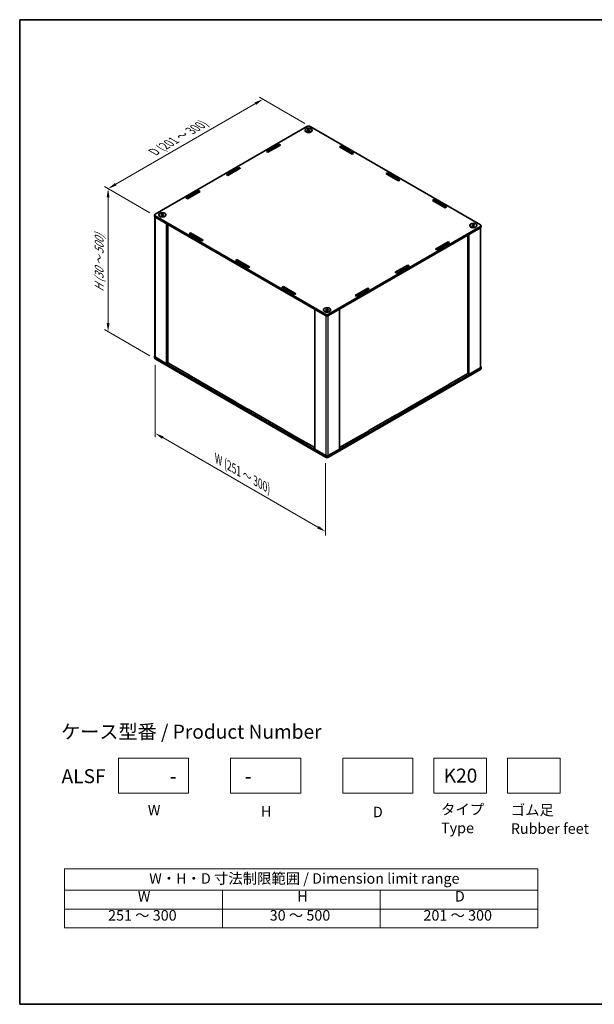
# Model space of a CAD drawing. Units: millimetres. Extents: x 14 to 5920, y 8 to 1132.
# Drawn here: x 14 to 178, y 8 to 289 of the extents above; entities that cross this region are included whole.
import ezdxf

# ---------------------------------------------------------------- set-up
doc = ezdxf.new("R2010")
doc.units = ezdxf.units.MM
doc.layers.get('Defpoints').update_dxf_attribs({"lineweight": 25})
for name, color, linetype, lineweight in [('Border (ISO)', 7, 'Continuous', 35), ('Dimension (ISO)', 7, 'Continuous', 18), ('Sketch Geometry (ISO)', 7, 'Continuous', 18), ('Symbol (ISO)', 7, 'Continuous', 18), ('Visible (ISO)', 7, 'Continuous', 35), ('Visible Narrow (ISO)', 7, 'Continuous', 25)]:
    doc.layers.add(name, color=color, linetype=linetype, lineweight=lineweight)
doc.styles.add('Note Text (TK)', font='txt')
doc.styles.add('Note Text (TK3)', font='txt')
doc.dimstyles.new('Default - Method 1b (TK)', dxfattribs={"dimtxt": 2.5, "dimasz": 2.5, "dimexe": 1, "dimexo": 1.5, "dimgap": 1, "dimtad": 1, "dimrnd": 1e-08, "dimdsep": 46, "dimtxsty": 'Note Text (TK)', "dimcen": 0.09, "dimdle": 5, "dimclrd": 100, "dimclre": 100, "dimclrt": 7, "dimadec": 1, "dimazin": 1, "dimtfac": 1, "dimtmove": 0, "dimatfit": 3, "dimfxl": 1, "dimtolj": 1, "dimlwd": -1, "dimlwe": -1, "dimarcsym": 0})

# ---------------------------------------------------------------- blocks, each defined once
blk = doc.blocks.new('図面枠 tk図枠')
at = {"layer": 'Border (ISO)'}
for p, q in [((14.5, 289), (405.5, 289)), ((14.5, 289), (14.5, 8)), ((405.5, 289), (405.5, 8)), ((14.5, 8), (405.5, 8))]:
    blk.add_line(p, q, dxfattribs=at)
blk = doc.blocks.new('テーブル1')
at = {"layer": 'Symbol (ISO)'}
for p, q in [((27.33, 46.63), (162.33, 46.63)), ((27.33, 46.63), (27.33, 40.59)), ((162.33, 46.63), (162.33, 40.59)), ((27.33, 40.59), (162.33, 40.59)), ((27.33, 40.59), (27.33, 35.19)), ((72.33, 40.59), (72.33, 35.19)), ((117.33, 40.59), (117.33, 35.19)), ((162.33, 40.59), (162.33, 35.19)), ((27.33, 35.19), (162.33, 35.19)), ((27.33, 35.19), (27.33, 29.79)), ((72.33, 35.19), (72.33, 29.79)), ((117.33, 35.19), (117.33, 29.79)), ((162.33, 35.19), (162.33, 29.79)), ((27.33, 29.79), (162.33, 29.79))]:
    blk.add_line(p, q, dxfattribs=at)
at = {"layer": 'Symbol (ISO)', "color": 7, "char_height": 3, "attachment_point": 7, "style": 'Note Text (TK3)'}
for s, insert in [('W・H・D 寸法制限範囲 / Dimension limit range', (51.46, 41.48)), ('W', (48.2, 36.37)), ('H', (93.74, 36.39)), ('D', (138.7, 36.39)), ('251 ～ 300', (39.73, 30.95)), ('30 ～ 500', (85.85, 30.95)), ('201 ～ 300', (129.73, 30.95))]:
    blk.add_mtext(s, dxfattribs=dict(at, insert=insert))
blk = doc.blocks.new('*D13')
at = {"layer": 'Defpoints', "color": 0}
for p in [(53.17, 192.2), (101.78, 164.13), (101.78, 142.91)]:
    blk.add_point(p, dxfattribs=at)
at = {"layer": 'Dimension (ISO)', "color": 100}
for p, q in [((53.17, 190.47), (53.17, 169.82)), ((55.34, 169.72), (99.62, 144.16)), ((101.78, 162.4), (101.78, 141.75))]:
    blk.add_line(p, q, dxfattribs=at)
for points in [[(55.54, 170.08), (55.13, 169.36), (53.17, 170.97)], [(99.83, 144.52), (99.41, 143.79), (101.78, 142.91)]]:
    blk.add_solid(points, dxfattribs=at)
at = {"layer": 'Dimension (ISO)', "color": 7, "insert": (70.36, 163.99), "char_height": 2.5, "attachment_point": 4, "rotation": 330, "style": 'Note Text (TK)'}
blk.add_mtext('\\A1;{\\Q-30.000;\\W0.816;\\H0.816x; \\fＭＳ Ｐゴシック|b0|i0;\\H2.5000;W (251 ～ 300)}', dxfattribs=at)
blk = doc.blocks.new('*D14')
at = {"layer": 'Defpoints', "color": 0}
for p in [(39.74, 240.78), (53.17, 233.03), (53.17, 192.2)]:
    blk.add_point(p, dxfattribs=at)
at = {"layer": 'Dimension (ISO)', "color": 100}
for p, q in [((51.67, 233.89), (38.74, 241.36)), ((39.74, 202.46), (39.74, 238.28)), ((51.67, 193.07), (38.74, 200.54))]:
    blk.add_line(p, q, dxfattribs=at)
for points in [[(39.32, 238.28), (40.15, 238.28), (39.74, 240.78)], [(39.32, 202.46), (40.15, 202.46), (39.74, 199.96)]]:
    blk.add_solid(points, dxfattribs=at)
at = {"layer": 'Dimension (ISO)', "color": 7, "insert": (37.19, 210.84), "char_height": 2.5, "attachment_point": 4, "rotation": 90, "style": 'Note Text (TK)'}
blk.add_mtext('\\A1;{\\Q30.000;\\W0.816;\\H0.816x; \\fＭＳ Ｐゴシック|b0|i0;\\H2.5000;H (30 ～ 500)}', dxfattribs=at)
blk = doc.blocks.new('*D15')
at = {"layer": 'Defpoints', "color": 0}
for p in [(83.93, 266.3), (97.36, 258.54), (53.17, 233.03)]:
    blk.add_point(p, dxfattribs=at)
at = {"layer": 'Dimension (ISO)', "color": 100}
for p, q in [((41.9, 242.03), (81.76, 265.05)), ((95.86, 259.41), (82.93, 266.88)), ((51.67, 233.89), (38.74, 241.36))]:
    blk.add_line(p, q, dxfattribs=at)
for points in [[(81.56, 265.41), (81.97, 264.69), (83.93, 266.3)], [(41.69, 242.39), (42.11, 241.67), (39.74, 240.78)]]:
    blk.add_solid(points, dxfattribs=at)
at = {"layer": 'Dimension (ISO)', "color": 7, "insert": (52.28, 250.97), "char_height": 2.5, "attachment_point": 4, "rotation": 30, "style": 'Note Text (TK)'}
blk.add_mtext('\\A1;{\\Q-30.000;\\W0.816;\\H0.816x; \\fＭＳ Ｐゴシック|b0|i0;\\H2.5000;D (201 ～ 300)}', dxfattribs=at)

msp = doc.modelspace()

# ---------------------------------------------------------------- linework, layer by layer
at = {"layer": 'Sketch Geometry (ISO)'}
for p, q in [((42.7015, 78.2756), (62.7015, 78.2756)), ((42.7015, 68.2756), (42.7015, 78.2756)), ((62.7015, 78.2756), (62.7015, 68.2756)), ((74.7015, 78.2756), (94.7015, 78.2756)), ((74.7015, 68.2756), (74.7015, 78.2756)), ((94.7015, 78.2756), (94.7015, 68.2756)), ((106.7015, 78.2756), (126.7015, 78.2756)), ((106.7015, 68.2756), (106.7015, 78.2756)), ((126.7015, 78.2756), (126.7015, 68.2756)), ((132.7015, 68.2756), (132.7015, 78.2756)), ((132.7015, 78.2756), (147.7015, 78.2756)), ((147.7015, 78.2756), (147.7015, 68.2756)), ((153.7015, 68.2756), (153.7015, 78.2756)), ((153.7015, 78.2756), (168.7015, 78.2756)), ((168.7015, 78.2756), (168.7015, 68.2756)), ((62.7015, 68.2756), (42.7015, 68.2756)), ((94.7015, 68.2756), (74.7015, 68.2756)), ((126.7015, 68.2756), (106.7015, 68.2756)), ((147.7015, 68.2756), (132.7015, 68.2756)), ((168.7015, 68.2756), (153.7015, 68.2756))]:
    msp.add_line(p, q, dxfattribs=at)
at = {"layer": 'Visible (ISO)'}
for p, q in [((96.4803, 258.5415), (53.17, 233.5363)), ((145.9778, 230.4744), (97.3642, 258.5415)), ((95.9223, 257.3678), (95.9223, 257.4658)), ((96.5737, 257.5197), (96.8289, 257.667)), ((96.6671, 257.3185), (96.5737, 257.5197)), ((97.0157, 257.2646), (96.6671, 257.3185)), ((96.7368, 257.3077), (96.8289, 257.3608)), ((96.8289, 257.667), (97.1774, 257.6131)), ((96.8289, 257.3608), (96.8289, 257.667)), ((96.8289, 257.3608), (97.0032, 257.3339)), ((97.0032, 257.3339), (97.1077, 257.3177)), ((97.2708, 257.4119), (97.0157, 257.2646)), ((97.1774, 257.6131), (97.2708, 257.4119)), ((97.1774, 257.3579), (97.1774, 257.6131)), ((97.9223, 257.3678), (97.9223, 257.4658)), ((84.9515, 251.3751), (88.5401, 253.4469)), ((84.9957, 251.37), (88.5313, 253.4112)), ((88.929, 253.2224), (85.3405, 251.1505)), ((88.8848, 253.2071), (85.3493, 251.1658)), ((88.5313, 253.4112), (88.8848, 253.2071)), ((88.5401, 253.4469), (88.929, 253.2224)), ((88.5401, 253.4469), (88.5401, 253.4061)), ((88.8848, 253.1969), (88.8848, 253.2071)), ((105.7994, 252.7121), (106.1883, 252.9366)), ((105.8436, 252.6968), (106.1972, 252.9009)), ((106.1883, 252.9366), (109.7769, 250.8648)), ((106.1883, 252.9366), (106.1883, 252.8958)), ((106.1972, 252.9009), (109.7327, 250.8596)), ((85.3405, 251.1505), (84.9515, 251.3751)), ((85.3493, 251.1658), (84.9957, 251.37)), ((84.9957, 251.3495), (84.9957, 251.37)), ((85.3493, 251.1556), (85.3493, 251.1658)), ((109.388, 250.6402), (105.7994, 252.7121)), ((105.8436, 252.6866), (105.8436, 252.6968)), ((109.3791, 250.6555), (105.8436, 252.6968)), ((109.7327, 250.8596), (109.3791, 250.6555)), ((109.3791, 250.6453), (109.3791, 250.6555)), ((109.7769, 250.8648), (109.388, 250.6402)), ((109.7327, 250.8392), (109.7327, 250.8596)), ((73.4728, 244.7478), (77.0614, 246.8197)), ((73.8618, 244.5233), (73.4728, 244.7478)), ((73.517, 244.7427), (77.0526, 246.784)), ((73.8706, 244.5386), (73.517, 244.7427)), ((73.517, 244.7223), (73.517, 244.7427)), ((77.4503, 246.5952), (73.8618, 244.5233)), ((77.4061, 246.5798), (73.8706, 244.5386)), ((73.8706, 244.5284), (73.8706, 244.5386)), ((77.0526, 246.784), (77.4061, 246.5798)), ((77.0614, 246.8197), (77.4503, 246.5952)), ((77.0614, 246.8197), (77.0614, 246.7789)), ((77.4061, 246.5696), (77.4061, 246.5798)), ((119.0459, 245.0642), (119.4348, 245.2888)), ((122.6344, 242.9924), (119.0459, 245.0642)), ((119.0901, 245.0489), (119.4436, 245.253)), ((119.0901, 245.0387), (119.0901, 245.0489)), ((122.6256, 243.0077), (119.0901, 245.0489)), ((119.4348, 245.2888), (123.0234, 243.2169)), ((119.4348, 245.2888), (119.4348, 245.2479)), ((119.4436, 245.253), (122.9792, 243.2118)), ((122.9792, 243.2118), (122.6256, 243.0077)), ((122.6256, 242.9975), (122.6256, 243.0077)), ((123.0234, 243.2169), (122.6344, 242.9924)), ((122.9792, 243.1914), (122.9792, 243.2118)), ((61.9941, 238.1206), (65.5827, 240.1925)), ((62.0383, 238.1155), (65.5739, 240.1567)), ((65.9716, 239.9679), (62.3831, 237.8961)), ((65.9274, 239.9526), (62.3919, 237.9114)), ((65.5739, 240.1567), (65.9274, 239.9526)), ((65.5827, 240.1925), (65.9716, 239.9679)), ((65.5827, 240.1925), (65.5827, 240.1516)), ((65.9274, 239.9424), (65.9274, 239.9526)), ((62.3831, 237.8961), (61.9941, 238.1206)), ((62.3919, 237.9114), (62.0383, 238.1155)), ((62.0383, 238.0951), (62.0383, 238.1155)), ((62.3919, 237.9012), (62.3919, 237.9114)), ((132.2923, 237.4164), (132.6813, 237.6409)), ((135.8809, 235.3445), (132.2923, 237.4164)), ((132.3365, 237.4011), (132.6901, 237.6052)), ((132.3365, 237.3909), (132.3365, 237.4011)), ((135.8721, 235.3598), (132.3365, 237.4011)), ((132.6813, 237.6409), (132.6813, 237.6001)), ((132.6813, 237.6409), (136.2698, 235.569)), ((132.6901, 237.6052), (136.2256, 235.5639)), ((52.987, 232.8729), (52.987, 233.2812)), ((54.203, 233.2812), (54.203, 233.3791)), ((54.8442, 233.3567), (54.9899, 233.5473)), ((55.0573, 233.1885), (54.8442, 233.3567)), ((54.9899, 233.5473), (55.3486, 233.5697)), ((54.9899, 233.2417), (54.9899, 233.5473)), ((54.9907, 233.2411), (55.1692, 233.2523)), ((55.1692, 233.2523), (55.3486, 233.2636)), ((55.3486, 233.5697), (55.5617, 233.4016)), ((55.3486, 233.2636), (55.3486, 233.5697)), ((55.3486, 233.2636), (55.4153, 233.211)), ((55.5617, 233.4016), (55.4161, 233.211)), ((56.203, 233.2812), (56.203, 233.3791)), ((136.2256, 235.5639), (135.8721, 235.3598)), ((135.8721, 235.3496), (135.8721, 235.3598)), ((136.2698, 235.569), (135.8809, 235.3445)), ((136.2256, 235.5435), (136.2256, 235.5639)), ((53.112, 192.8646), (53.112, 232.6564)), ((53.17, 233.026), (101.7836, 204.9589)), ((101.7836, 204.5507), (53.17, 232.6178)), ((55.4161, 233.211), (55.0573, 233.1885)), ((56.4404, 190.8233), (56.4404, 230.7296)), ((56.794, 191.0275), (56.794, 230.5255)), ((143.5842, 230.3105), (143.7545, 230.4942)), ((143.7545, 230.4942), (144.1151, 230.501)), ((143.7545, 230.1881), (143.7545, 230.4942)), ((144.1151, 230.501), (144.3055, 230.324)), ((144.1151, 230.1948), (144.1151, 230.501)), ((62.878, 227.9314), (63.2669, 228.1559)), ((66.4666, 225.8595), (62.878, 227.9314)), ((63.2758, 228.1202), (62.9222, 227.9161)), ((62.9222, 227.9059), (62.9222, 227.9161)), ((62.9222, 227.9161), (66.4578, 225.8749)), ((63.2669, 228.1559), (66.8555, 226.0841)), ((63.2669, 228.1559), (63.2669, 228.1151)), ((66.8113, 226.079), (63.2758, 228.1202)), ((102.6675, 204.9589), (145.9778, 229.9641)), ((145.9778, 229.5559), (102.6675, 204.5507)), ((142.7074, 187.7615), (142.7074, 227.6677)), ((142.9449, 230.2193), (142.9449, 230.3173)), ((143.7746, 230.1336), (143.5842, 230.3105)), ((143.7367, 230.1689), (143.7545, 230.1881)), ((143.7545, 230.1881), (143.9348, 230.1914)), ((144.1353, 230.1403), (143.7746, 230.1336)), ((143.9348, 230.1914), (144.1151, 230.1948)), ((144.1151, 230.1948), (144.1531, 230.1595)), ((144.3055, 230.324), (144.1353, 230.1403)), ((144.9449, 230.2193), (144.9449, 230.3173)), ((146.0359, 189.8027), (146.0359, 229.5945)), ((146.1609, 229.811), (146.1609, 230.2193)), ((66.4578, 225.8749), (66.8113, 226.079)), ((66.4578, 225.8646), (66.4578, 225.8749)), ((66.8555, 226.0841), (66.4666, 225.8595)), ((66.8113, 226.0586), (66.8113, 226.079)), ((133.1762, 223.5325), (136.7648, 225.6044)), ((133.2204, 223.5274), (136.756, 225.5687)), ((137.1537, 225.3799), (133.5651, 223.308)), ((137.1095, 225.3645), (133.574, 223.3233)), ((136.756, 225.5687), (137.1095, 225.3645)), ((136.7648, 225.6044), (137.1537, 225.3799)), ((136.7648, 225.6044), (136.7648, 225.5636)), ((137.1095, 225.3543), (137.1095, 225.3645)), ((142.3539, 187.9656), (142.3539, 227.4636)), ((133.5651, 223.308), (133.1762, 223.5325)), ((133.574, 223.3233), (133.2204, 223.5274)), ((133.2204, 223.507), (133.2204, 223.5274)), ((133.574, 223.3131), (133.574, 223.3233)), ((76.1245, 220.2836), (76.5134, 220.5081)), ((79.7131, 218.2117), (76.1245, 220.2836)), ((76.5222, 220.4724), (76.1687, 220.2682)), ((76.1687, 220.258), (76.1687, 220.2682)), ((76.1687, 220.2682), (79.7042, 218.227)), ((76.5134, 220.5081), (80.102, 218.4362)), ((76.5134, 220.5081), (76.5134, 220.4673)), ((80.0578, 218.4311), (76.5222, 220.4724)), ((79.7042, 218.227), (80.0578, 218.4311)), ((79.7042, 218.2168), (79.7042, 218.227)), ((80.102, 218.4362), (79.7131, 218.2117)), ((80.0578, 218.4107), (80.0578, 218.4311)), ((121.6975, 216.9053), (125.2861, 218.9772)), ((122.0864, 216.6808), (121.6975, 216.9053)), ((121.7417, 216.9002), (125.2773, 218.9414)), ((122.0953, 216.6961), (121.7417, 216.9002)), ((121.7417, 216.8798), (121.7417, 216.9002)), ((125.675, 218.7526), (122.0864, 216.6808)), ((125.6308, 218.7373), (122.0953, 216.6961)), ((122.0953, 216.6859), (122.0953, 216.6961)), ((125.2773, 218.9414), (125.6308, 218.7373)), ((125.2861, 218.9772), (125.2861, 218.9363)), ((125.2861, 218.9772), (125.675, 218.7526)), ((125.6308, 218.7271), (125.6308, 218.7373)), ((89.371, 212.6357), (89.7599, 212.8602)), ((92.9595, 210.5638), (89.371, 212.6357)), ((89.7687, 212.8245), (89.4152, 212.6204)), ((89.4152, 212.6102), (89.4152, 212.6204)), ((89.4152, 212.6204), (92.9507, 210.5791)), ((89.7599, 212.8602), (89.7599, 212.8194)), ((89.7599, 212.8602), (93.3484, 210.7884)), ((93.3042, 210.7833), (89.7687, 212.8245)), ((92.9507, 210.5791), (93.3042, 210.7833)), ((93.3484, 210.7884), (92.9595, 210.5638)), ((93.3042, 210.7629), (93.3042, 210.7833)), ((110.2188, 210.2781), (113.8074, 212.3499)), ((110.263, 210.273), (113.7986, 212.3142)), ((114.1963, 212.1254), (110.6077, 210.0535)), ((114.1521, 212.1101), (110.6166, 210.0688)), ((113.7986, 212.3142), (114.1521, 212.1101)), ((113.8074, 212.3499), (113.8074, 212.3091)), ((113.8074, 212.3499), (114.1963, 212.1254)), ((114.1521, 212.0999), (114.1521, 212.1101)), ((92.9507, 210.5689), (92.9507, 210.5791)), ((110.6077, 210.0535), (110.2188, 210.2781)), ((110.6166, 210.0688), (110.263, 210.273)), ((110.263, 210.2526), (110.263, 210.273)), ((110.6166, 210.0586), (110.6166, 210.0688)), ((98.69, 166.4305), (98.69, 206.3368)), ((101.2256, 206.1326), (101.2256, 206.2306)), ((101.8821, 206.1667), (101.958, 206.3704)), ((102.1498, 206.0269), (101.8821, 206.1667)), ((101.958, 206.3704), (102.3014, 206.4343)), ((101.958, 206.1271), (101.958, 206.3704)), ((102.0468, 206.0807), (102.1297, 206.0962)), ((102.1297, 206.0962), (102.3014, 206.1281)), ((102.4932, 206.0909), (102.1498, 206.0269)), ((102.3014, 206.4343), (102.569, 206.2946)), ((102.3014, 206.1281), (102.3014, 206.4343)), ((102.3014, 206.1281), (102.4044, 206.0743)), ((102.569, 206.2946), (102.4932, 206.0909)), ((103.2256, 206.1326), (103.2256, 206.2306)), ((105.7611, 166.4305), (105.7611, 206.3368)), ((52.987, 192.8646), (52.987, 192.4563)), ((53.17, 192.6094), (101.7836, 164.5424)), ((101.7836, 164.1341), (53.17, 192.2012)), ((53.2584, 192.6605), (56.4404, 190.8233)), ((56.4404, 190.8233), (56.794, 191.0275)), ((56.794, 191.0581), (62.9222, 187.5199)), ((102.6675, 164.5424), (145.9778, 189.5476)), ((145.9778, 189.1393), (102.6675, 164.1341)), ((142.7074, 187.7615), (145.8894, 189.5986)), ((146.1609, 189.8027), (146.1609, 189.3945)), ((62.878, 187.5148), (62.9045, 187.5301)), ((66.4666, 185.443), (62.878, 187.5148)), ((62.9222, 187.5199), (62.9222, 187.4893)), ((66.4578, 185.4787), (66.4578, 185.4481)), ((66.4578, 185.4787), (76.1687, 179.8721)), ((137.1095, 184.9684), (142.3539, 187.9962)), ((142.3539, 187.9656), (142.7074, 187.7615)), ((66.4931, 185.4583), (66.4666, 185.443)), ((125.6308, 178.3411), (133.574, 182.9271)), ((133.5651, 182.8914), (133.5386, 182.9067)), ((137.1537, 184.9633), (133.5651, 182.8914)), ((133.574, 182.9271), (133.574, 182.8965)), ((137.1095, 184.9684), (137.1095, 184.9378)), ((137.1272, 184.9786), (137.1537, 184.9633)), ((76.1245, 179.867), (76.151, 179.8823)), ((79.7131, 177.7951), (76.1245, 179.867)), ((76.1687, 179.8721), (76.1687, 179.8415)), ((79.7042, 177.8308), (79.7042, 177.8002)), ((79.7042, 177.8308), (89.4152, 172.2242)), ((79.7396, 177.8104), (79.7131, 177.7951)), ((125.675, 178.336), (122.0864, 176.2642)), ((125.6308, 178.3411), (125.6308, 178.3105)), ((125.6485, 178.3513), (125.675, 178.336)), ((114.1521, 171.7139), (122.0953, 176.2999)), ((122.0864, 176.2642), (122.0599, 176.2795)), ((122.0953, 176.2999), (122.0953, 176.2693)), ((89.371, 172.2191), (89.3975, 172.2344)), ((92.9595, 170.1473), (89.371, 172.2191)), ((89.4152, 172.2242), (89.4152, 172.1936)), ((114.1963, 171.7088), (110.6077, 169.6369)), ((114.1521, 171.7139), (114.1521, 171.6833)), ((114.1698, 171.7241), (114.1963, 171.7088)), ((92.9507, 170.183), (92.9507, 170.1524)), ((92.9507, 170.183), (98.69, 166.8694)), ((92.986, 170.1626), (92.9595, 170.1473)), ((105.7611, 166.8694), (110.6166, 169.6727)), ((110.6077, 169.6369), (110.5812, 169.6523)), ((110.6166, 169.6727), (110.6166, 169.6421)), ((98.69, 166.4305), (101.872, 164.5934)), ((102.5791, 164.5934), (105.7611, 166.4305))]:
    msp.add_line(p, q, dxfattribs=at)
for centre, major_axis, start_param, end_param in [((96.9223, 258.2864), (0.625, 0), 0.78539816, 2.35619449), ((96.9223, 257.3678), (1, 0), 3.14159265, 6.28318531), ((96.9223, 257.3678), (1, 0), 3.14159265, 6.28318531), ((96.9223, 257.1596), (0.3125, 0), 1.30899694, 2.18629607), ((96.9223, 257.1596), (0.3125, 0), 0.98675608, 1.30899694), ((53.612, 233.2812), (-0.625, 0), 5.49778714, 7.06858347), ((55.203, 233.2812), (1, 0), 3.14159265, 6.28318531), ((55.203, 233.2812), (1, 0), 3.14159265, 6.28318531), ((55.203, 233.0729), (0.3125, 0), 1.67893706, 2.20034021), ((55.203, 233.0729), (0.3125, 0), 0.86568987, 1.67893706), ((53.612, 232.8729), (-0.625, 0), 0, 0.78539816), ((145.5359, 230.2193), (0.625, 0), 5.49778714, 7.06858347), ((143.9449, 230.2193), (1, 0), 3.14159265, 6.28318531), ((143.9449, 230.2193), (1, 0), 3.14159265, 6.28318531), ((143.9449, 230.0111), (0.3125, 0), 1.60308368, 2.23134325), ((143.9449, 230.0111), (0.3125, 0), 0.87878178, 1.60308368), ((145.5359, 229.811), (0.625, 0), 5.49778714, 6.28318531), ((102.2256, 206.1326), (1, 0), 3.14159265, 6.28318531), ((102.2256, 206.1326), (1, 0), 3.14159265, 6.28318531), ((102.2256, 205.9244), (0.3125, 0), 1.88268227, 2.14473549), ((102.2256, 205.9244), (0.3125, 0), 0.97450582, 1.88268227), ((102.2256, 205.2141), (-0.625, 0), 0.78539816, 2.35619449), ((102.2256, 204.8058), (0.625, 0), 3.92699082, 5.49778714), ((53.612, 192.8646), (-0.625, 0), 5.6396842, 7.06858347), ((53.612, 192.4563), (-0.625, 0), 0, 0.78539816), ((53.612, 192.8646), (-0.5, 0), 0, 0.78539816), ((145.5359, 189.8027), (0.5, 0), 5.49778714, 6.28318531), ((145.5359, 189.8027), (0.625, 0), 5.49778714, 6.92668642), ((145.5359, 189.3945), (0.625, 0), 5.49778714, 6.28318531), ((102.2256, 164.7975), (-0.625, 0), 0.78539816, 2.35619449), ((102.2256, 164.3893), (0.625, 0), 3.92699082, 5.49778714), ((102.2256, 164.7975), (0.5, 0), 3.92699082, 5.49778714)]:
    msp.add_ellipse(centre, major_axis=major_axis, ratio=0.57735027, start_param=start_param, end_param=end_param, dxfattribs=at)
for centre, major_axis in [((96.9223, 257.4658), (1, 0)), ((55.203, 233.3791), (-1, 0)), ((143.9449, 230.3173), (-1, 0)), ((102.2256, 206.2306), (-1, 0))]:
    msp.add_ellipse(centre, major_axis=major_axis, ratio=0.57735027, dxfattribs=at)
at = {"layer": 'Visible Narrow (ISO)'}
for p, q in [((53.17, 232.6178), (53.17, 233.026)), ((53.2584, 192.6605), (53.2584, 232.5667)), ((145.8894, 229.5049), (145.8894, 189.5986)), ((145.9778, 229.9641), (145.9778, 229.5559)), ((101.7836, 204.9589), (101.7836, 204.5507)), ((101.872, 204.5083), (101.872, 164.5934)), ((102.5791, 164.5934), (102.5791, 204.5083)), ((102.6675, 204.5507), (102.6675, 204.9589)), ((53.17, 192.2012), (53.17, 192.6094)), ((145.9778, 189.5476), (145.9778, 189.1393)), ((101.7836, 164.5424), (101.7836, 164.1341)), ((102.6675, 164.1341), (102.6675, 164.5424))]:
    msp.add_line(p, q, dxfattribs=at)

# ---------------------------------------------------------------- block references
for name in ['図面枠 tk図枠', 'テーブル1']:
    msp.add_blockref(name, (0, 0))

# ---------------------------------------------------------------- texts
at = {"layer": 'Symbol (ISO)', "color": 7, "attachment_point": 4, "style": 'Note Text (TK)'}
for s, insert, char_height, line_spacing_factor in [('\\fＭＳ Ｐゴシック|b0|i0;\\H4.0000;ケース型番 / Product Number', (26.3133, 85.8051), 4, 1.5), ('\\fＭＳ Ｐゴシック|b0|i0;\\H4.0000;ALSF               -                -             ', (26.4458, 73.1063), 4, 1.5), ('\\fＭＳ Ｐゴシック|b0|i0;\\H3.0000;W', (51.067, 63.4188), 3, 1.5), ('\\fＭＳ Ｐゴシック|b0|i0;\\H3.0000;タイプ\\PType', (134.7567, 60.9783), 3, 1.058182), ('\\fＭＳ Ｐゴシック|b0|i0;\\H3.0000;ゴム足\\PRubber feet', (154.6559, 60.7957), 3, 1.058182), ('\\fＭＳ Ｐゴシック|b0|i0;\\H3.0000;H', (83.3172, 63.0603), 3, 1.5), ('\\fＭＳ Ｐゴシック|b0|i0;\\H3.0000;D', (115.2982, 62.886), 3, 1.5)]:
    msp.add_mtext(s, dxfattribs=dict(at, insert=insert, char_height=char_height, line_spacing_factor=line_spacing_factor))
at = {"layer": 'Symbol (ISO)', "color": 7, "insert": (135.5087, 73.2756), "char_height": 4, "width": 9.84357, "attachment_point": 4, "line_spacing_factor": 1.5, "style": 'Note Text (TK)'}
msp.add_mtext('\\fＭＳ Ｐゴシック|b0|i0;\\H4.0000;K20', dxfattribs=at)

# ---------------------------------------------------------------- dimensions: what is measured, and where the dimension line sits
at = {"layer": 'Dimension (ISO)', "color": 100}
for base, p1, p2, angle, text, picture, middle in [((83.9292, 266.2982), (53.17, 233.026), (97.3642, 258.5415), 210, '{\\Q-30.000;\\W0.816;\\H0.816x; \\fＭＳ Ｐゴシック|b0|i0;\\H2.5000;D (201 ～ 300)}', '*D15', (61.8321, 253.5405)), ((39.735, 240.7827), (53.17, 192.2012), (53.17, 233.026), 270, '{\\Q30.000;\\W0.816;\\H0.816x; \\fＭＳ Ｐゴシック|b0|i0;\\H2.5000;H (30 ～ 500)}', '*D14', (39.735, 220.3703)), ((101.7836, 142.9052), (53.17, 192.2012), (101.7836, 164.1341), 150, '{\\Q-30.000;\\W0.816;\\H0.816x; \\fＭＳ Ｐゴシック|b0|i0;\\H2.5000;W (251 ～ 300)}', '*D13', (77.4768, 156.9387))]:
    dim = msp.add_linear_dim(base=base, p1=p1, p2=p2, angle=angle, text=text, dimstyle='Default - Method 1b (TK)', override={"dimgap": 1, "dimdec": 2, "dimlfac": 4.898979, "dimtol": 0, "dimlim": 0, "dimtp": 0, "dimtm": 0, "dimtdec": 2, "dimtofl": 0, "dimatfit": 1}, dxfattribs=at)
    dim.commit()
    dim.dimension.update_dxf_attribs({"geometry": picture, "text_midpoint": middle, "dimtype": 160})

doc.saveas('drawing.dxf')
